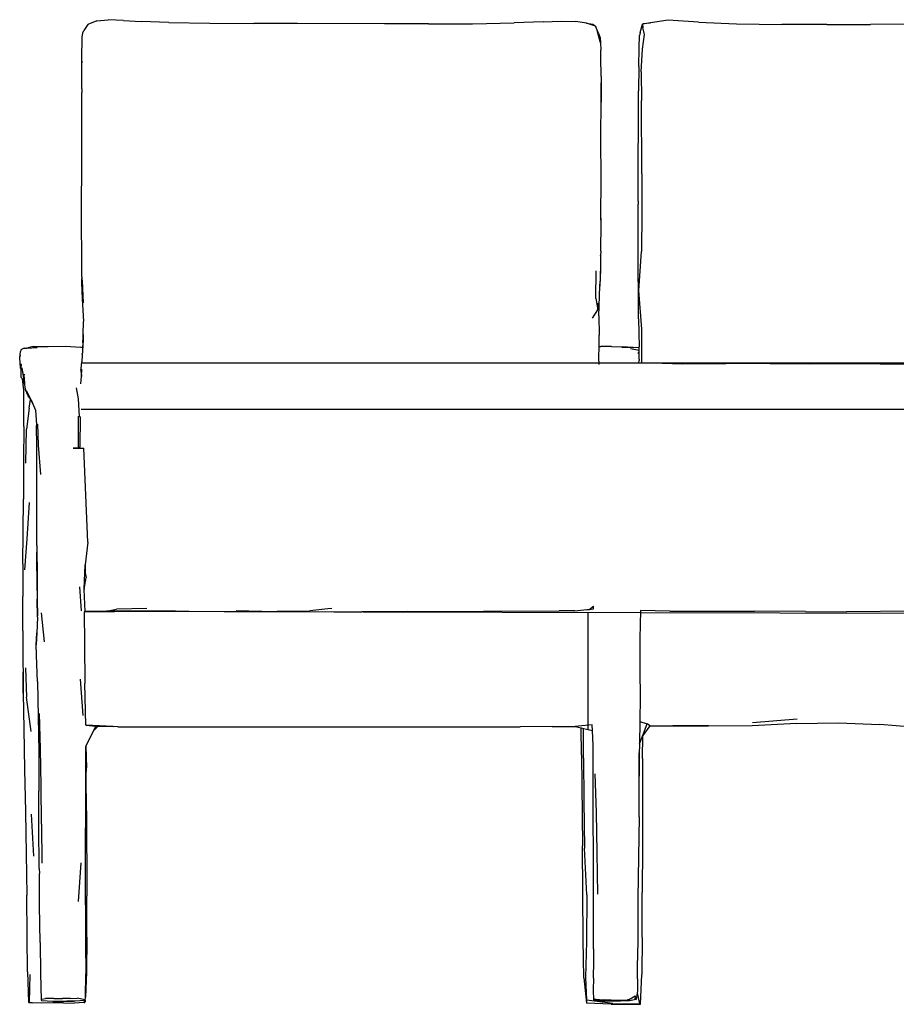
# Model space of a CAD drawing. Units: millimetres. Extents: x 1037 to 9627, y 1086 to 5755.
# Drawn here: x 4750 to 5676, y 1894 to 2933 of the extents above; entities that cross this region are included whole.
import ezdxf

# ---------------------------------------------------------------- set-up
doc = ezdxf.new("R2010")
doc.units = ezdxf.units.MM

msp = doc.modelspace()

# ---------------------------------------------------------------- linework, layer by layer
for p, q in [((4831.709, 2931.567), (4822.526, 2927.894)), ((4831.709, 2931.567), (4843.975, 2932.905)), ((4859.867, 2932.193), (4843.975, 2932.905)), ((4859.867, 2932.193), (4878.75, 2931.014)), ((4907.844, 2929.879), (4878.75, 2931.014)), ((5303.065, 2930.727), (5322.074, 2931.237)), ((5322.074, 2931.237), (5337.593, 2931.123)), ((5348.562, 2929.23), (5337.593, 2931.123)), ((5434.982, 2932.339), (5416.346, 2929.509)), ((5466.71, 2930.286), (5434.982, 2932.339)), ((4817.021, 2919.189), (4818.079, 2921.672)), ((4822.526, 2927.894), (4818.079, 2921.672)), ((4907.844, 2929.879), (4951.19, 2929.086)), ((4951.19, 2929.086), (4997.533, 2928.828)), ((5043.627, 2928.881), (4997.533, 2928.828)), ((5135.662, 2928.53), (5043.627, 2928.881)), ((5181.84, 2928.483), (5135.662, 2928.53)), ((5181.84, 2928.483), (5228.405, 2928.666)), ((5228.405, 2928.666), (5272.231, 2929.624)), ((5303.065, 2930.727), (5272.231, 2929.624)), ((5358.016, 2926.019), (5348.562, 2929.23)), ((5348.562, 2929.23), (5355.503, 2928.228)), ((5355.503, 2928.228), (5358.016, 2926.019)), ((5358.016, 2926.019), (5360.148, 2919.914)), ((5361.514, 2918.656), (5358.016, 2926.019)), ((5405.237, 2919.553), (5407.699, 2928.196)), ((5416.346, 2929.509), (5407.699, 2928.196)), ((5407.699, 2928.196), (5408.876, 2928.882)), ((5407.699, 2928.196), (5408.088, 2924.651)), ((5409.722, 2917.223), (5408.088, 2924.651)), ((5408.876, 2928.882), (5416.346, 2929.509)), ((5466.71, 2930.286), (5506.894, 2928.536)), ((5506.894, 2928.536), (5554.704, 2927.947)), ((5602.182, 2927.737), (5554.704, 2927.947)), ((5602.182, 2927.737), (5648.548, 2927.732)), ((5694.779, 2928.297), (5648.548, 2927.732)), ((4816.367, 2909.119), (4816.504, 2914.395)), ((4816.504, 2914.395), (4817.021, 2919.189)), ((5363.465, 2908.62), (5360.148, 2919.914)), ((5361.514, 2918.656), (5363.174, 2913.711)), ((5363.174, 2913.711), (5363.465, 2908.62)), ((5404.119, 2903.323), (5404.571, 2916.274)), ((5405.237, 2919.553), (5404.571, 2916.274)), ((5407.933, 2901.715), (5409.722, 2917.223)), ((4816.08, 2896.824), (4816.367, 2909.119)), ((5363.465, 2908.62), (5363.718, 2900.688)), ((5363.86, 2897.297), (5363.718, 2900.688)), ((5403.757, 2883.484), (5404.119, 2903.323)), ((5406.391, 2877.979), (5407.933, 2901.715)), ((4815.945, 2881.369), (4816.08, 2896.824)), ((5363.964, 2893.002), (5363.86, 2897.297)), ((5364.089, 2872.791), (5363.964, 2893.002)), ((4815.92, 2877.142), (4815.945, 2881.369)), ((4816.151, 2889.047), (4816.098, 2887.499)), ((4816.098, 2887.499), (4816.099, 2887.457)), ((4816.153, 2889.241), (4816.151, 2889.047)), ((5403.757, 2883.484), (5403.515, 2857.793)), ((4815.896, 2860.007), (4815.923, 2871.576)), ((4815.941, 2875.508), (4815.92, 2877.142)), ((4815.923, 2871.576), (4815.941, 2875.508)), ((5364.089, 2872.791), (5364.098, 2866.177)), ((5406.391, 2877.979), (5406.67, 2847.582)), ((4815.896, 2860.007), (4815.931, 2856.009)), ((5364.208, 2849.84), (5364.098, 2866.177)), ((5364.098, 2866.177), (5364.123, 2845.822)), ((4815.966, 2782.035), (4815.931, 2856.009)), ((5363.948, 2805.931), (5364.208, 2849.84)), ((5403.409, 2822.469), (5403.515, 2857.793)), ((5407.225, 2770.025), (5406.67, 2847.582)), ((5403.347, 2782.253), (5403.409, 2822.469)), ((5364.002, 2766.134), (5363.948, 2805.931)), ((4815.813, 2732.615), (4815.966, 2782.035)), ((5403.281, 2741.409), (5403.347, 2776.931)), ((5403.347, 2776.931), (5403.347, 2782.253)), ((5363.965, 2723.354), (5364.002, 2766.134)), ((5407.225, 2770.025), (5407.228, 2728.571)), ((5403.281, 2741.409), (5403.298, 2738.007)), ((5403.295, 2735.728), (5403.298, 2738.007)), ((5403.358, 2695.051), (5403.295, 2735.728)), ((4815.968, 2667.852), (4815.813, 2732.615)), ((5363.965, 2723.354), (5363.895, 2715.838)), ((5363.989, 2718.644), (5363.965, 2723.354)), ((5407.228, 2728.571), (5406.753, 2688.237)), ((5363.64, 2688.402), (5363.989, 2718.644)), ((5363.895, 2715.838), (5363.891, 2715.693)), ((5403.616, 2617.257), (5403.358, 2695.051)), ((5363.583, 2683.519), (5363.537, 2679.481)), ((5363.583, 2683.519), (5363.599, 2684.098)), ((5363.64, 2688.402), (5363.599, 2684.098)), ((5403.856, 2646.918), (5406.753, 2688.237)), ((5363.337, 2672.932), (5362.685, 2651.486)), ((5363.337, 2672.932), (5362.952, 2656.521)), ((5363.537, 2679.481), (5363.337, 2672.932)), ((4816.007, 2667.014), (4815.968, 2667.852)), ((4816.02, 2661.361), (4816.007, 2667.014)), ((4816.02, 2661.361), (4816.11, 2659.749)), ((5358.582, 2638.502), (5359.023, 2667.857)), ((4816.414, 2642.412), (4816.11, 2659.749)), ((4816.11, 2659.749), (4816.303, 2657.022)), ((4816.303, 2657.022), (4817.533, 2634.1)), ((5361.84, 2620.17), (5362.685, 2651.486)), ((5362.685, 2651.486), (5362.952, 2656.521)), ((4816.414, 2642.412), (4816.524, 2638.363)), ((5407.178, 2606.124), (5403.856, 2646.918)), ((4816.524, 2638.363), (4817.663, 2614.393)), ((5358.582, 2638.502), (5360.618, 2626.674)), ((5360.618, 2626.674), (5360.889, 2633.748)), ((5355.032, 2617.763), (5360.618, 2626.674)), ((5361.84, 2620.17), (5362.084, 2599.8)), ((4817.494, 2600.773), (4817.663, 2614.393)), ((5403.616, 2617.257), (5404.093, 2587.574)), ((4817.494, 2600.773), (4817.403, 2597.818)), ((4817.447, 2596.976), (4817.494, 2600.773)), ((5361.926, 2587.905), (5362.084, 2599.8)), ((5407.127, 2571.16), (5407.178, 2606.124)), ((4764.743, 2587.884), (4780.667, 2588.097)), ((4780.667, 2588.097), (4798.361, 2588.306)), ((4798.361, 2588.306), (4815.138, 2587.092)), ((4817.122, 2592.307), (4816.858, 2586.629)), ((4817.403, 2597.818), (4817.047, 2586.264)), ((4817.122, 2592.307), (4817.403, 2597.818)), ((4750.471, 2575.868), (4751.29, 2582.347)), ((4751.087, 2577.861), (4750.767, 2577.407)), ((4751.248, 2577.984), (4751.087, 2577.861)), ((4751.698, 2578.239), (4751.248, 2577.984)), ((4751.568, 2584.545), (4751.281, 2582.507)), ((4751.29, 2582.347), (4751.281, 2582.507)), ((4755.273, 2586.021), (4751.568, 2584.545)), ((4755.273, 2586.021), (4758.092, 2586.198)), ((4764.743, 2587.884), (4758.092, 2586.198)), ((4758.092, 2586.198), (4768.961, 2586.883)), ((4816.858, 2586.629), (4815.138, 2587.092)), ((4816.527, 2579.217), (4815.94, 2571.884)), ((4816.542, 2579.846), (4816.527, 2579.217)), ((4816.542, 2579.846), (4816.578, 2580.614)), ((4816.599, 2581.066), (4816.578, 2580.614)), ((4816.858, 2586.629), (4816.599, 2581.066)), ((5361.769, 2576.024), (5361.926, 2587.905)), ((5361.926, 2587.905), (5363.715, 2587.913)), ((5375.124, 2587.77), (5363.715, 2587.913)), ((5375.124, 2587.77), (5386.551, 2587.746)), ((5386.035, 2587.328), (5397.429, 2587.032)), ((5397.429, 2587.032), (5386.551, 2587.746)), ((5404.095, 2583.781), (5395.111, 2585.361)), ((5397.429, 2587.032), (5397.819, 2587.022)), ((5404.094, 2586.356), (5397.819, 2587.022)), ((5404.097, 2580.243), (5402.992, 2581.288)), ((5404.094, 2586.356), (5404.093, 2587.574)), ((5404.095, 2583.781), (5404.094, 2586.356)), ((5404.097, 2580.243), (5404.095, 2583.781)), ((5404.1, 2574.677), (5404.097, 2580.243)), ((4750.471, 2575.868), (4750.767, 2577.407)), ((4751.336, 2565.562), (4750.471, 2575.868)), ((4751.868, 2567.775), (4751.597, 2566.453)), ((4751.634, 2569.541), (4752.037, 2568.601)), ((4751.634, 2569.541), (4751.993, 2568.386)), ((4751.634, 2569.541), (4751.868, 2567.775)), ((4751.993, 2568.386), (4751.868, 2567.775)), ((4752.037, 2568.601), (4751.993, 2568.386)), ((4752.07, 2568.761), (4752.037, 2568.601)), ((4815.39, 2564.528), (4815.94, 2571.884)), ((4815.489, 2570.775), (6517.82, 2570.775)), ((5361.772, 2575.578), (5361.769, 2576.024)), ((5361.772, 2575.578), (5361.774, 2575.513)), ((5361.792, 2572.592), (5361.774, 2575.513)), ((5361.792, 2572.592), (5361.814, 2571.55)), ((5361.814, 2571.55), (5361.817, 2568.995)), ((5404.09, 2573.595), (5403.119, 2570.051)), ((5404.1, 2574.677), (5404.09, 2573.595)), ((5407.127, 2571.16), (5449.827, 2569.609)), ((5449.827, 2569.609), (5495.751, 2569.929)), ((5542.187, 2570.007), (5495.751, 2569.929)), ((5542.187, 2570.007), (5584.524, 2569.782)), ((5623.102, 2569.802), (5584.524, 2569.782)), ((5658.664, 2569.689), (5623.102, 2569.802)), ((5658.664, 2569.689), (5693.821, 2569.433)), ((4751.589, 2564.239), (4751.336, 2565.562)), ((4751.589, 2564.239), (4751.56, 2555.637)), ((4751.597, 2566.453), (4751.589, 2564.239)), ((4753.54, 2563.163), (4753.027, 2565.57)), ((4754.695, 2554.53), (4753.54, 2563.163)), ((4754.695, 2554.53), (4754.109, 2560.112)), ((4755.171, 2558.604), (4754.913, 2556.948)), ((4754.913, 2556.948), (4755.135, 2554.816)), ((4814.43, 2563.063), (4814.446, 2563.088)), ((4814.897, 2563.776), (4815.39, 2564.528)), ((4815.224, 2562.301), (4815.248, 2562.621)), ((4815.37, 2560.773), (4815.224, 2562.301)), ((4815.248, 2562.621), (4815.39, 2564.528)), ((4815.37, 2560.773), (4815.608, 2556.444)), ((4815.608, 2556.444), (4816.148, 2563.848)), ((4753.477, 2553.703), (4751.56, 2555.637)), ((4754.786, 2541.777), (4753.477, 2553.703)), ((4754.937, 2552.231), (4753.477, 2553.703)), ((4754.937, 2552.231), (4754.695, 2554.53)), ((4755.308, 2548.696), (4754.937, 2552.231)), ((4755.135, 2554.816), (4755.583, 2548.219)), ((4755.308, 2548.696), (4755.583, 2548.219)), ((4755.583, 2548.219), (4755.818, 2544.772)), ((4815.033, 2548.567), (4815.608, 2556.444)), ((4754.794, 2525.528), (4754.786, 2541.777)), ((4755.818, 2544.772), (4756.588, 2542.306)), ((4759.444, 2535.976), (4756.588, 2542.306)), ((4762.667, 2531.636), (4757.787, 2541.066)), ((4761.043, 2533.539), (4759.444, 2535.976)), ((4810.087, 2544.211), (4812.035, 2532.87)), ((4760.611, 2522.937), (4761.908, 2531.868)), ((4761.043, 2533.539), (4761.908, 2531.868)), ((4761.908, 2531.868), (4765.113, 2525.68)), ((4762.667, 2531.636), (4765.113, 2525.68)), ((4765.113, 2525.68), (4767.107, 2520.822)), ((4812.035, 2532.87), (4813.294, 2514.158)), ((4754.674, 2503.32), (4754.794, 2525.528)), ((4760.611, 2522.937), (4757.701, 2500.587)), ((4767.107, 2520.822), (4767.897, 2510.64)), ((4815.489, 2521.886), (6517.82, 2521.886)), ((4767.897, 2510.64), (4768.193, 2505.389)), ((4767.897, 2510.64), (4768.274, 2505.786)), ((4768.193, 2505.389), (4768.196, 2504.716)), ((4769.202, 2505.851), (4769.855, 2483.742)), ((4812.432, 2502.69), (4812.644, 2514.41)), ((4812.644, 2514.41), (4813.294, 2514.158)), ((4814.351, 2513.745), (4813.294, 2514.158)), ((4814.351, 2513.745), (4813.806, 2481.75)), ((4754.674, 2503.32), (4754.408, 2466.851)), ((4756.809, 2464.902), (4757.701, 2500.587)), ((4768.49, 2482.47), (4768.196, 2504.716)), ((4812.519, 2480.981), (4812.432, 2502.69)), ((4768.668, 2449.89), (4768.49, 2482.47)), ((4769.855, 2483.742), (4772.429, 2452.7)), ((4812.519, 2480.981), (4806.798, 2480.553)), ((4806.798, 2480.553), (4818.154, 2480.627)), ((4813.806, 2481.75), (4812.519, 2480.981)), ((4812.519, 2480.981), (4818.154, 2480.627)), ((4822.323, 2381.492), (4818.154, 2480.627)), ((4754.408, 2466.851), (4754.343, 2426.72)), ((4768.634, 2448.057), (4768.668, 2449.89)), ((4768.68, 2380.318), (4768.634, 2448.057)), ((4753.789, 2358.33), (4754.343, 2426.72)), ((4758.367, 2385.074), (4760.956, 2423.265)), ((4755.947, 2352.321), (4758.367, 2385.074)), ((4768.727, 2377.801), (4768.68, 2380.318)), ((4822.323, 2381.492), (4819.464, 2357.457)), ((4768.727, 2377.801), (4768.734, 2370.985)), ((4768.734, 2370.985), (4768.756, 2350.38)), ((4768.969, 2330.447), (4768.734, 2370.985)), ((4753.818, 2356.347), (4753.662, 2324.064)), ((4753.789, 2358.33), (4753.818, 2356.347)), ((4768.756, 2350.38), (4768.969, 2330.447)), ((4818.374, 2332.225), (4819.464, 2357.457)), ((4819.464, 2357.457), (4819.677, 2349.18)), ((4819.677, 2349.18), (4820.487, 2343.927)), ((4818.416, 2331.416), (4820.487, 2343.927)), ((4768.969, 2330.447), (4769.031, 2321.277)), ((4815.546, 2309.039), (4813.876, 2334.178)), ((4818.374, 2332.225), (4818.416, 2331.416)), ((4819.632, 2308.074), (4818.416, 2331.416)), ((4753.807, 2287.909), (4753.662, 2324.064)), ((4769.089, 2302.381), (4769.031, 2321.277)), ((4769.031, 2321.277), (4769.153, 2303.796)), ((4818.553, 2307.88), (4850.489, 2308.119)), ((4819.632, 2308.074), (4818.553, 2307.88)), ((4818.553, 2307.88), (4818.932, 2273.966)), ((4842.016, 2308.43), (4819.632, 2308.074)), ((6516.142, 2304.306), (4819.632, 2308.074)), ((4842.016, 2308.43), (4852.761, 2310.566)), ((4850.019, 2308.557), (4842.016, 2308.43)), ((4885.463, 2308.728), (4850.019, 2308.557)), ((4850.489, 2308.119), (4886.626, 2308.536)), ((4884.699, 2311.36), (4852.761, 2310.566)), ((4914.8, 2308.584), (4885.463, 2308.728)), ((4886.626, 2308.536), (4914.8, 2308.584)), ((4914.8, 2308.584), (4929.362, 2308.61)), ((4929.362, 2308.61), (5019.382, 2308.327)), ((4978.88, 2309.425), (5019.382, 2308.327)), ((5019.382, 2308.327), (5020.577, 2308.304)), ((5020.577, 2308.304), (5022.23, 2308.318)), ((5022.23, 2308.318), (5056.639, 2308.774)), ((5041.845, 2308.185), (5022.23, 2308.318)), ((5042.437, 2308.191), (5041.845, 2308.185)), ((5055.249, 2308.111), (5042.437, 2308.191)), ((5055.249, 2308.111), (5081.981, 2307.878)), ((5075.577, 2310.947), (5056.639, 2308.774)), ((5080.045, 2311.46), (5075.577, 2310.947)), ((5081.981, 2307.878), (5111.61, 2307.909)), ((5159.981, 2308.148), (5111.61, 2307.909)), ((5159.981, 2308.148), (5319.907, 2308.781)), ((5336.275, 2308.895), (5319.907, 2308.781)), ((5336.275, 2308.895), (5349.17, 2310.208)), ((5349.17, 2310.208), (5351.636, 2310.459)), ((5351.636, 2310.459), (5356.048, 2313.881)), ((5351.636, 2310.459), (5355.925, 2310.895)), ((5355.925, 2310.895), (5356.048, 2313.881)), ((5405.693, 2309.184), (5405.051, 2279.835)), ((5436.7, 2308.707), (5405.693, 2309.184)), ((5436.7, 2308.707), (5525.928, 2308.514)), ((5579.802, 2308.275), (5525.928, 2308.514)), ((5579.802, 2308.275), (5623.051, 2307.901)), ((5694.382, 2308.667), (5623.051, 2307.901)), ((4769.089, 2302.381), (4768.469, 2285.579)), ((4773.185, 2306.897), (4776.148, 2276.106)), ((5350.267, 2183.649), (5350.541, 2306.894)), ((4753.807, 2287.909), (4753.876, 2253.414)), ((4767.828, 2272.802), (4768.469, 2285.579)), ((4768.469, 2285.579), (4768.008, 2273.075)), ((5405.051, 2279.835), (5405.054, 2245.321)), ((4768.717, 2252.275), (4767.828, 2272.802)), ((4768.717, 2252.275), (4768.008, 2273.075)), ((4818.932, 2273.966), (4819.124, 2232.189)), ((4753.876, 2253.414), (4753.995, 2244.024)), ((4756.619, 2248.845), (4757.797, 2217.848)), ((4769.323, 2234.49), (4768.717, 2252.275)), ((5405.054, 2245.321), (5405.257, 2218.297)), ((4754.172, 2221.874), (4753.995, 2244.024)), ((4753.995, 2244.024), (4754.297, 2220.337)), ((4814.189, 2236.794), (4816.937, 2198.34)), ((4769.323, 2234.49), (4770.538, 2160.257)), ((4820.291, 2188.183), (4819.124, 2232.189)), ((4754.172, 2221.874), (4754.803, 2184.42)), ((4762.621, 2181.505), (4757.797, 2217.848)), ((5405.257, 2218.297), (5405.032, 2192.184)), ((4772.488, 2163.359), (4771.243, 2200.717)), ((5570.851, 2194.407), (5524, 2190.861)), ((4754.803, 2184.42), (4755.669, 2141.349)), ((4820.291, 2188.183), (4830.725, 2187.232)), ((4848.951, 2186.877), (4820.291, 2188.183)), ((4830.725, 2187.232), (4828.097, 2181.918)), ((4828.097, 2181.918), (4833.258, 2187.182)), ((4830.725, 2187.232), (4833.258, 2187.182)), ((4833.258, 2187.182), (4848.951, 2186.877)), ((4854.082, 2186.644), (4848.951, 2186.877)), ((4854.082, 2186.644), (4888.396, 2186.376)), ((4888.396, 2186.376), (4970.65, 2186.57)), ((4970.65, 2186.57), (5014.106, 2186.508)), ((5014.106, 2186.508), (5056.594, 2186.533)), ((5056.594, 2186.533), (5098.089, 2186.361)), ((5098.089, 2186.361), (5186.975, 2186.355)), ((5186.975, 2186.355), (5234.033, 2186.591)), ((5234.033, 2186.591), (5278.623, 2186.639)), ((5312.422, 2186.824), (5278.623, 2186.639)), ((5312.422, 2186.824), (5335.549, 2186.842)), ((5335.549, 2186.842), (5336.652, 2186.898)), ((5354.789, 2188.659), (5336.652, 2186.898)), ((5336.652, 2186.898), (5343.11, 2185.357)), ((5343.462, 2156.965), (5343.11, 2185.357)), ((5343.11, 2185.357), (5345.655, 2184.749)), ((5345.642, 2153.37), (5345.655, 2184.749)), ((5345.655, 2184.749), (5354.88, 2182.548)), ((5355.041, 2182.509), (5354.789, 2188.659)), ((5405.032, 2192.184), (5404.529, 2168.402)), ((5405.032, 2192.184), (5412.789, 2189.796)), ((5407.636, 2176.449), (5412.789, 2189.796)), ((5415.492, 2187.4), (5408.146, 2177.16)), ((5415.492, 2187.4), (5412.789, 2189.796)), ((5415.492, 2187.4), (5440.301, 2187.391)), ((5438.163, 2187.464), (5440.301, 2187.391)), ((5477.334, 2187.496), (5439.67, 2187.468)), ((5440.301, 2187.391), (5477.204, 2187.035)), ((5523.386, 2187.439), (5477.204, 2187.035)), ((5570.271, 2189.851), (5523.386, 2187.439)), ((5570.271, 2189.851), (5614.759, 2190.525)), ((5614.759, 2190.525), (5658.204, 2189.017)), ((5692.632, 2186.275), (5658.204, 2189.017)), ((4828.097, 2181.918), (4820.28, 2166.114)), ((5355.681, 2166.84), (5354.88, 2182.548)), ((5354.88, 2182.548), (5355.041, 2182.509)), ((5355.681, 2166.84), (5355.041, 2182.509)), ((5404.529, 2168.402), (5407.636, 2176.449)), ((5408.146, 2177.16), (5407.636, 2176.449)), ((5407.914, 2153.114), (5408.146, 2177.16)), ((4773.166, 2124.255), (4772.488, 2163.359)), ((4820.282, 2166.041), (4819.801, 2165.147)), ((4819.801, 2165.147), (4819.823, 2144.572)), ((4820.282, 2166.041), (4820.28, 2166.114)), ((4820.282, 2166.041), (4820.987, 2143.366)), ((5355.637, 2092.421), (5355.824, 2163.346)), ((5355.824, 2163.346), (5355.681, 2166.84)), ((5404.505, 2167.235), (5404.398, 2158.874)), ((5404.529, 2168.402), (5404.505, 2167.235)), ((4770.538, 2160.257), (4770.721, 2120.598)), ((5343.462, 2156.965), (5344.429, 2060.899)), ((5345.642, 2153.37), (5345.972, 2108.297)), ((5404.398, 2158.874), (5404.088, 2134.484)), ((5404.271, 2133.279), (5404.398, 2158.874)), ((5407.914, 2153.114), (5407.837, 2060.357)), ((4755.669, 2141.349), (4756.63, 2096.89)), ((4819.632, 2145.173), (4819.823, 2144.572)), ((4819.823, 2144.572), (4820.756, 2141.632)), ((4819.823, 2144.572), (4819.847, 2120.68)), ((4820.792, 2135.06), (4820.756, 2141.632)), ((4820.792, 2135.06), (4820.987, 2143.366)), ((4820.995, 2097.727), (4820.792, 2135.06)), ((5359.067, 2096.203), (5357.69, 2136.743)), ((5404.18, 2091.361), (5404.271, 2133.279)), ((4770.721, 2120.598), (4770.714, 2118.407)), ((4773.324, 2083.831), (4773.166, 2124.255)), ((4819.847, 2120.68), (4819.903, 2099.321)), ((4770.656, 2079.966), (4770.714, 2118.407)), ((5345.972, 2108.297), (5346.733, 2058.434)), ((4756.63, 2096.89), (4757.239, 2052.457)), ((4762.406, 2094.372), (4765.154, 2049.919)), ((4819.903, 2099.321), (4820.26, 2096.009)), ((4819.903, 2099.321), (4819.909, 2097.184)), ((4819.909, 2097.184), (4820.26, 2096.009)), ((4819.909, 2097.184), (4819.954, 2079.878)), ((4820.995, 2097.727), (4821.178, 2008.01)), ((5355.951, 2049.464), (5355.637, 2092.421)), ((5359.988, 2053.316), (5359.067, 2096.203)), ((5404.18, 2091.361), (5403.403, 2048.786)), ((4771.192, 2038.906), (4770.656, 2079.966)), ((4773.324, 2083.831), (4773.662, 2042.669)), ((4819.94, 2039.358), (4819.954, 2079.878)), ((5345.137, 1961.764), (5344.429, 2060.899)), ((5348.914, 2009.257), (5346.733, 2058.434)), ((5407.837, 2060.357), (5407.496, 2011.607)), ((4757.239, 2052.457), (4757.914, 2008.716)), ((5355.972, 2006.796), (5355.951, 2049.464)), ((5360.614, 2010.001), (5359.988, 2053.316)), ((5403.403, 2048.786), (5402.939, 2005.977)), ((4771.189, 2036.936), (4771.192, 2038.906)), ((4812.673, 2002.143), (4815.447, 2042.991)), ((4820.007, 1998.538), (4819.94, 2039.358)), ((4771.189, 2036.936), (4771.236, 2031.587)), ((4771.289, 1997.992), (4771.236, 2031.587)), ((4758.23, 1965.213), (4757.914, 2008.716)), ((4821.434, 1964.315), (4821.178, 2008.01)), ((5348.914, 2009.257), (5348.528, 1960.051)), ((5356.202, 1967.259), (5355.972, 2006.796)), ((5402.939, 2005.977), (5402.773, 1966.761)), ((5407.267, 1964.01), (5407.496, 2011.607)), ((4772.027, 1958.816), (4771.289, 1997.992)), ((4820.007, 1998.538), (4820.017, 1958.636)), ((4758.795, 1928.027), (4758.23, 1965.213)), ((5356.24, 1963.802), (5356.202, 1967.259)), ((5402.773, 1966.761), (5402.518, 1939.957)), ((4772.027, 1958.816), (4772.271, 1926.214)), ((4820.017, 1958.636), (4820.299, 1925.854)), ((4821.434, 1964.315), (4821.147, 1927.442)), ((5345.917, 1921.663), (5345.137, 1961.764)), ((5348.528, 1960.051), (5347.767, 1921.73)), ((5356.334, 1938.967), (5356.24, 1963.802)), ((5356.492, 1941.073), (5356.24, 1963.802)), ((5407.267, 1964.01), (5407.219, 1925.036)), ((5356.093, 1921.142), (5356.334, 1938.967)), ((5402.475, 1920.616), (5402.518, 1939.957)), ((4758.795, 1928.027), (4759.67, 1895.958)), ((4760.963, 1895.38), (4761.559, 1925.074)), ((4772.271, 1926.214), (4773.111, 1898.225)), ((4821.147, 1927.442), (4819.768, 1900.983)), ((4819.768, 1900.983), (4820.299, 1925.854)), ((5405.554, 1893.58), (5407.219, 1925.036)), ((5345.917, 1921.663), (5348.748, 1894.782)), ((5347.767, 1921.73), (5348.561, 1897.957)), ((5356.093, 1921.142), (5355.884, 1908.513)), ((5402.475, 1920.616), (5402.518, 1907.793)), ((5355.884, 1908.513), (5356.022, 1898.789)), ((5393.056, 1898.376), (5400.148, 1902.677)), ((5400.148, 1902.677), (5399.867, 1900.184)), ((5402.167, 1905.573), (5401.061, 1898.583)), ((5402.518, 1907.793), (5402.167, 1905.573)), ((5402.167, 1905.573), (5404.521, 1894.163)), ((4759.67, 1895.958), (4760.027, 1895.348)), ((4760.027, 1895.348), (4760.963, 1895.38)), ((4760.027, 1895.348), (4763.628, 1895.264)), ((4763.628, 1895.264), (4760.963, 1895.38)), ((4773.279, 1894.844), (4763.628, 1895.264)), ((4773.98, 1898.971), (4773.111, 1898.225)), ((4773.111, 1898.225), (4773.404, 1897.729)), ((4785.37, 1894.997), (4773.279, 1894.844)), ((4773.404, 1897.729), (4785.533, 1896.88)), ((4773.98, 1898.971), (4777.831, 1899.793)), ((4786.519, 1899.574), (4777.831, 1899.793)), ((4796.878, 1894.989), (4785.37, 1894.997)), ((4785.533, 1896.88), (4796.466, 1896.834)), ((4786.519, 1899.574), (4795.727, 1899.6)), ((4804.02, 1899.736), (4795.727, 1899.6)), ((4796.515, 1896.802), (4796.466, 1896.834)), ((4796.515, 1896.802), (4800.093, 1896.804)), ((4796.878, 1894.989), (4808.031, 1894.909)), ((4800.093, 1896.804), (4807.181, 1896.809)), ((4807.888, 1896.74), (4800.093, 1896.804)), ((4804.02, 1899.736), (4811.533, 1899.907)), ((4809.142, 1896.914), (4807.181, 1896.809)), ((4809.142, 1896.914), (4807.888, 1896.74)), ((4818.623, 1895.38), (4808.031, 1894.909)), ((4818.536, 1897.431), (4809.142, 1896.914)), ((4819.18, 1898.295), (4811.533, 1899.907)), ((4819.293, 1897.46), (4818.536, 1897.431)), ((4818.536, 1897.431), (4818.623, 1895.38)), ((4818.623, 1895.38), (4819.358, 1895.625)), ((4819.697, 1897.651), (4819.18, 1898.295)), ((4819.293, 1897.46), (4819.592, 1897.601)), ((4819.529, 1896.388), (4819.358, 1895.625)), ((4819.592, 1897.601), (4819.529, 1896.388)), ((4819.592, 1897.601), (4819.697, 1897.651)), ((4819.697, 1897.651), (4819.768, 1900.983)), ((5348.561, 1897.957), (5348.544, 1897.918)), ((5348.544, 1897.918), (5348.748, 1894.782)), ((5376.35, 1894.314), (5348.561, 1897.957)), ((5374.632, 1893.892), (5348.748, 1894.782)), ((5356.022, 1898.789), (5357.044, 1899.299)), ((5356.022, 1898.789), (5356.137, 1897.845)), ((5365.483, 1897.059), (5356.137, 1897.845)), ((5357.044, 1899.299), (5359.055, 1898.856)), ((5359.055, 1898.856), (5366.287, 1898.137)), ((5374.709, 1896.988), (5365.483, 1897.059)), ((5374.822, 1897.986), (5366.287, 1898.137)), ((5374.632, 1893.892), (5405.554, 1893.58)), ((5384.625, 1896.895), (5374.709, 1896.988)), ((5374.822, 1897.986), (5383.665, 1897.946)), ((5376.35, 1894.314), (5404.521, 1894.163)), ((5383.665, 1897.946), (5393.056, 1898.376)), ((5393.899, 1897.419), (5384.625, 1896.895)), ((5393.056, 1898.376), (5391.96, 1898.222)), ((5401.061, 1898.583), (5393.899, 1897.419)), ((5400.098, 1898.978), (5399.867, 1900.184)), ((5400.098, 1898.978), (5401.061, 1898.583)), ((5404.521, 1894.163), (5405.554, 1893.58))]:
    msp.add_line(p, q)

doc.saveas('drawing.dxf')
